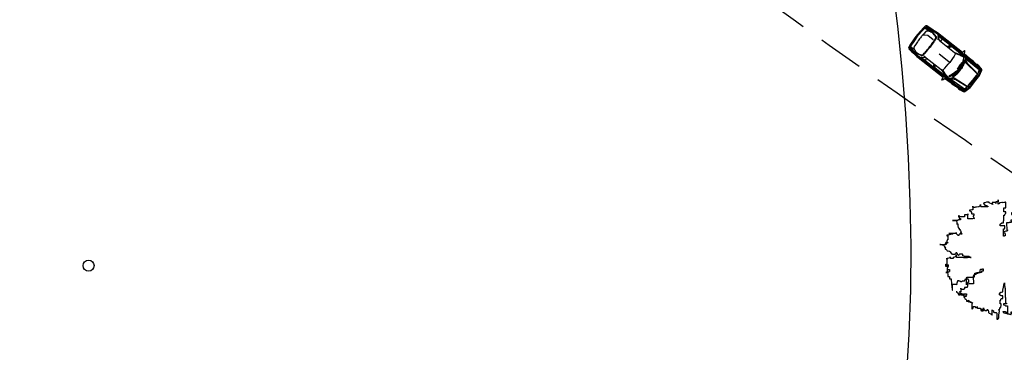
# Model space of a CAD drawing. Extents: x 176612 to 177370, y 1675444 to 1676262.
# Drawn here: x 176773 to 176826, y 1675821 to 1675839 of the extents above; entities that cross this region are included whole.
import ezdxf

# ---------------------------------------------------------------- set-up
doc = ezdxf.new("R2010")
doc.units = 0
doc.header["$LTSCALE"] = 10
doc.header["$MEASUREMENT"] = 0
doc.linetypes.add('HIDDEN', pattern=[0.375, 0.25, -0.125])
doc.layers.get('0').update_dxf_attribs({"color": 4, "linetype": 'CONTINUOUS'})
for name, color, linetype in [('TOP-ALINHAMENTO_PROJETADO', 1, 'CONTINUOUS'), ('TOP-EQUIPAMENTOS_PÚBLICO', 8, 'CONTINUOUS'), ('TOP-MEIO_FIO', 7, 'HIDDEN'), ('TOP-VEGETAÇÃO_EXTERNA', 7, 'CONTINUOUS')]:
    doc.layers.add(name, color=color, linetype=linetype)

# ---------------------------------------------------------------- blocks, each defined once
blk = doc.blocks.new('ARVNAT')
at = {"color": 3}
blk.add_lwpolyline([(-0.795, -0.609), (-0.795, -0.631), (-0.787, -0.631), (-0.772, -0.639), (-0.772, -0.654), (-0.758, -0.654), (-0.758, -0.639), (-0.758, -0.676), (-0.735, -0.676), (-0.735, -0.661), (-0.721, -0.661), (-0.721, -0.676), (-0.684, -0.676), (-0.684, -0.668), (-0.669, -0.668), (-0.669, -0.697), (-0.654, -0.697), (-0.654, -0.661), (-0.61, -0.661), (-0.61, -0.683), (-0.625, -0.683), (-0.625, -0.697), (-0.617, -0.697), (-0.617, -0.705), (-0.662, -0.705), (-0.662, -0.72), (-0.647, -0.727), (-0.64, -0.749), (-0.632, -0.749), (-0.632, -0.757), (-0.625, -0.757), (-0.617, -0.764), (-0.61, -0.772), (-0.61, -0.794), (-0.588, -0.794), (-0.588, -0.787), (-0.58, -0.779), (-0.573, -0.772), (-0.573, -0.801), (-0.566, -0.801), (-0.566, -0.794), (-0.551, -0.794), (-0.551, -0.801), (-0.543, -0.808), (-0.521, -0.808), (-0.514, -0.816), (-0.499, -0.83), (-0.514, -0.823), (-0.514, -0.934), (-0.506, -0.934), (-0.499, -0.926), (-0.492, -0.912), (-0.492, -0.89), (-0.455, -0.89), (-0.455, -0.897), (-0.448, -0.905), (-0.418, -0.905), (-0.418, -0.89), (-0.418, -0.912), (-0.411, -0.919), (-0.359, -0.919), (-0.359, -0.934), (-0.351, -0.941), (-0.314, -0.941), (-0.351, -0.941), (-0.351, -0.963), (-0.345, -0.963), (-0.337, -0.97), (-0.308, -0.97), (-0.3, -0.963), (-0.3, -0.912), (-0.3, -0.919), (-0.292, -0.941), (-0.285, -0.948), (-0.285, -0.956), (-0.277, -0.963), (-0.24, -0.963), (-0.234, -0.97), (-0.234, -0.941), (-0.226, -0.941), (-0.219, -0.956), (-0.211, -0.978), (-0.211, -1), (-0.197, -1.008), (-0.167, -1.023), (-0.152, -1.037), (-0.145, -1.045), (-0.145, -0.948), (-0.137, -0.963), (-0.13, -0.963), (-0.123, -0.97), (-0.123, -0.993), (-0.115, -0.993), (-0.1, -1), (-0.071, -1), (-0.063, -1.008), (-0.063, -1.118), (-0.042, -1.118), (-0.034, -1.111), (-0.026, -1.096), (-0.026, -1.03), (-0.019, -1.015), (-0.019, -0.993), (-0.012, -0.993), (-0.012, -0.963), (-0.026, -0.956), (-0.026, -0.941), (-0.012, -0.941), (-0.005, -0.934), (-0.005, -0.912), (0.003, -0.905), (0.01, -0.905), (0.018, -0.867), (0.018, -0.838), (0.003, -0.838), (0.003, -0.772), (0.01, -0.772), (0.01, -0.757), (0.025, -0.742), (0.047, -0.742), (0.047, -0.697), (0.018, -0.697), (-0.012, -0.676), (-0.012, -0.661), (0.01, -0.631), (0.025, -0.631), (0.047, -0.624), (0.047, -0.579), (0.055, -0.565), (0.055, -0.558), (0.062, -0.543), (0.062, -0.528), (0.069, -0.528), (0.069, -0.498), (0.077, -0.461), (0.077, -0.528), (0.084, -0.528), (0.084, -0.55), (0.092, -0.558), (0.092, -0.72), (0.098, -0.727), (0.098, -0.823), (0.106, -0.83), (0.114, -0.83), (0.114, -0.838), (0.062, -0.838), (0.062, -0.86), (0.084, -0.867), (0.098, -0.875), (0.135, -0.875), (0.135, -1.023), (0.121, -1.023), (0.069, -1.008), (0.055, -0.978), (0.098, -0.978), (0.098, -0.993), (0.121, -0.993), (0.121, -1.008), (0.135, -1.008), (0.135, -1.023), (0.158, -1.023), (0.172, -1.03), (0.195, -1.037), (0.203, -1.037), (0.203, -0.985), (0.209, -0.993), (0.209, -1.008), (0.217, -1.015), (0.224, -1.008), (0.224, -0.978), (0.232, -0.97), (0.246, -0.97), (0.254, -0.978), (0.261, -0.978), (0.261, -0.993), (0.283, -0.993), (0.283, -0.978), (0.291, -0.97), (0.298, -0.948), (0.298, -0.912), (0.306, -0.919), (0.32, -0.919), (0.32, -0.926), (0.35, -0.926), (0.357, -0.919), (0.38, -0.919), (0.387, -0.934), (0.401, -0.934), (0.401, -0.926), (0.409, -0.919), (0.409, -0.905), (0.416, -0.882), (0.424, -0.867), (0.424, -0.816), (0.424, -0.845), (0.461, -0.845), (0.483, -0.852), (0.49, -0.86), (0.49, -0.875), (0.49, -0.852), (0.483, -0.823), (0.504, -0.823), (0.512, -0.83), (0.52, -0.838), (0.52, -0.845), (0.535, -0.845), (0.535, -0.852), (0.564, -0.852), (0.572, -0.838), (0.578, -0.838), (0.586, -0.83), (0.586, -0.794), (0.593, -0.787), (0.593, -0.779), (0.601, -0.772), (0.623, -0.772), (0.623, -0.764), (0.615, -0.734), (0.615, -0.712), (0.586, -0.705), (0.572, -0.705), (0.557, -0.683), (0.557, -0.631), (0.572, -0.631), (0.572, -0.565), (0.483, -0.565), (0.483, -0.55), (0.468, -0.543), (0.468, -0.498), (0.483, -0.506), (0.498, -0.513), (0.504, -0.513), (0.512, -0.521), (0.512, -0.528), (0.52, -0.528), (0.527, -0.536), (0.527, -0.558), (0.535, -0.558), (0.535, -0.661), (0.564, -0.661), (0.564, -0.654), (0.572, -0.654), (0.572, -0.616), (0.578, -0.616), (0.586, -0.624), (0.593, -0.624), (0.601, -0.631), (0.601, -0.639), (0.609, -0.646), (0.623, -0.654), (0.638, -0.676), (0.652, -0.683), (0.652, -0.676), (0.689, -0.676), (0.712, -0.69), (0.712, -0.697), (0.726, -0.69), (0.726, -0.654), (0.734, -0.654), (0.734, -0.624), (0.749, -0.594), (0.756, -0.594), (0.756, -0.609), (0.741, -0.594), (0.712, -0.594), (0.712, -0.558), (0.704, -0.558), (0.704, -0.55), (0.689, -0.528), (0.675, -0.528), (0.66, -0.498), (0.66, -0.491), (0.682, -0.491), (0.682, -0.498), (0.697, -0.498), (0.704, -0.506), (0.704, -0.528), (0.719, -0.528), (0.719, -0.536), (0.726, -0.536), (0.734, -0.513), (0.741, -0.513), (0.749, -0.521), (0.763, -0.528), (0.778, -0.536), (0.778, -0.543), (0.793, -0.543), (0.807, -0.558), (0.807, -0.565), (0.815, -0.565), (0.823, -0.543), (0.83, -0.528), (0.83, -0.461), (0.837, -0.461), (0.844, -0.432), (0.844, -0.425), (0.881, -0.425), (0.881, -0.432), (0.889, -0.432), (0.904, -0.44), (0.918, -0.44), (0.918, -0.447), (0.918, -0.418), (0.926, -0.388), (0.926, -0.351), (0.955, -0.351), (0.955, -0.314), (0.904, -0.314), (0.933, -0.314), (0.941, -0.307), (0.947, -0.307), (0.947, -0.174), (0.947, -0.181), (0.918, -0.189), (0.904, -0.196), (0.904, -0.211), (0.896, -0.211), (0.867, -0.203), (0.867, -0.152), (0.852, -0.137), (0.852, -0.129), (0.763, -0.129), (0.734, -0.114), (0.719, -0.114), (0.756, -0.114), (0.77, -0.122), (0.8, -0.122), (0.807, -0.137), (0.823, -0.144), (0.823, -0.159), (0.844, -0.159), (0.844, -0.167), (0.844, -0.122), (0.896, -0.122), (0.918, -0.137), (0.926, -0.144), (0.933, -0.144), (0.933, -0.152), (0.941, -0.159), (0.947, -0.159), (0.955, -0.152), (0.963, -0.152), (0.963, -0.144), (0.97, -0.122), (0.97, -0.114), (0.978, -0.085), (0.978, -0.049), (0.984, -0.049), (0.984, -0.019), (0.999, -0.019), (0.999, 0.047), (0.947, 0.047), (0.947, 0.107), (0.955, 0.114), (0.955, 0.144), (0.963, 0.144), (0.978, 0.151), (0.984, 0.151), (0.947, 0.151), (0.933, 0.158), (0.933, 0.165), (0.918, 0.188), (0.918, 0.254), (0.926, 0.269), (0.947, 0.269), (0.955, 0.262), (0.963, 0.262), (0.963, 0.298), (0.896, 0.298), (0.896, 0.35), (0.904, 0.358), (0.904, 0.373), (0.926, 0.373), (0.926, 0.416), (0.896, 0.438), (0.896, 0.424), (0.881, 0.416), (0.859, 0.416), (0.844, 0.409), (0.844, 0.402), (0.793, 0.402), (0.793, 0.424), (0.712, 0.424), (0.682, 0.416), (0.682, 0.38), (0.675, 0.38), (0.66, 0.373), (0.66, 0.402), (0.675, 0.431), (0.682, 0.468), (0.697, 0.468), (0.704, 0.483), (0.712, 0.505), (0.726, 0.505), (0.734, 0.498), (0.741, 0.498), (0.741, 0.491), (0.756, 0.491), (0.763, 0.476), (0.77, 0.468), (0.778, 0.468), (0.786, 0.476), (0.793, 0.498), (0.8, 0.498), (0.8, 0.512), (0.815, 0.512), (0.815, 0.505), (0.815, 0.586), (0.793, 0.594), (0.749, 0.601), (0.749, 0.66), (0.734, 0.66), (0.734, 0.719), (0.667, 0.719), (0.66, 0.727), (0.66, 0.763), (0.593, 0.763), (0.564, 0.756), (0.541, 0.756), (0.541, 0.763), (0.549, 0.785), (0.549, 0.8), (0.557, 0.8), (0.557, 0.815), (0.564, 0.837), (0.564, 0.867), (0.498, 0.867), (0.498, 0.852), (0.52, 0.837), (0.52, 0.83), (0.504, 0.837), (0.504, 0.852), (0.468, 0.874), (0.461, 0.881), (0.461, 0.94), (0.461, 0.925), (0.453, 0.925), (0.453, 0.903), (0.394, 0.903), (0.394, 0.955), (0.394, 0.933), (0.387, 0.933), (0.372, 0.925), (0.357, 0.925), (0.357, 0.911), (0.357, 0.978), (0.343, 0.978), (0.343, 0.985), (0.306, 0.985), (0.306, 0.948), (0.283, 0.948), (0.283, 0.933), (0.269, 0.933), (0.269, 0.918), (0.276, 0.911), (0.276, 0.837), (0.261, 0.837), (0.261, 0.815), (0.209, 0.815), (0.209, 0.785), (0.217, 0.785), (0.217, 0.77), (0.232, 0.77), (0.232, 0.734), (0.224, 0.727), (0.224, 0.689), (0.195, 0.682), (0.195, 0.66), (0.217, 0.66), (0.224, 0.652), (0.232, 0.645), (0.203, 0.645), (0.195, 0.638), (0.166, 0.638), (0.166, 0.63), (0.114, 0.63), (0.114, 0.609), (0.121, 0.52), (0.121, 0.512), (0.129, 0.505), (0.135, 0.505), (0.135, 0.491), (0.121, 0.483), (0.106, 0.483), (0.069, 0.468), (0.055, 0.468), (0.055, 0.461), (0.062, 0.453), (0.077, 0.453), (0.084, 0.438), (0.084, 0.431), (0.092, 0.431), (0.098, 0.424), (0.092, 0.424), (0.092, 0.394), (0.077, 0.394), (0.077, 0.387), (0.062, 0.387), (0.062, 0.52), (0.077, 0.52), (0.077, 0.527), (0.084, 0.527), (0.084, 0.579), (0.003, 0.579), (0.003, 0.609), (0.032, 0.63), (0.062, 0.63), (0.062, 0.66), (0.069, 0.682), (0.069, 0.77), (0.084, 0.77), (0.084, 0.785), (0.092, 0.793), (0.098, 0.8), (0.106, 0.8), (0.106, 0.83), (0.069, 0.83), (0.069, 0.903), (0.106, 0.903), (0.106, 1.006), (0.098, 1.006), (0.098, 0.999), (0.069, 0.999), (0.04, 0.992), (0.04, 0.999), (0.032, 0.999), (-0.012, 0.992), (-0.012, 0.985), (-0.034, 0.97), (-0.034, 1.051), (-0.034, 1.014), (-0.079, 1.014), (-0.079, 0.985), (-0.079, 0.999), (-0.145, 0.999), (-0.145, 0.985), (-0.137, 0.978), (-0.13, 0.963), (-0.145, 0.97), (-0.197, 0.992), (-0.197, 1.006), (-0.248, 1.006), (-0.277, 0.992), (-0.285, 0.992), (-0.3, 0.985), (-0.3, 0.978), (-0.292, 0.97), (-0.277, 0.955), (-0.263, 0.948), (-0.24, 0.948), (-0.24, 0.94), (-0.234, 0.933), (-0.226, 0.933), (-0.226, 0.925), (-0.345, 0.925), (-0.359, 0.933), (-0.359, 0.963), (-0.359, 0.94), (-0.374, 0.933), (-0.381, 0.925), (-0.396, 0.925), (-0.433, 0.918), (-0.448, 0.918), (-0.462, 0.911), (-0.492, 0.911), (-0.499, 0.918), (-0.499, 0.933), (-0.499, 0.867), (-0.514, 0.867), (-0.543, 0.859), (-0.558, 0.859), (-0.558, 0.852), (-0.543, 0.852), (-0.536, 0.845), (-0.536, 0.837), (-0.521, 0.822), (-0.521, 0.8), (-0.514, 0.793), (-0.477, 0.793), (-0.477, 0.763), (-0.492, 0.756), (-0.492, 0.741), (-0.485, 0.741), (-0.485, 0.734), (-0.477, 0.727), (-0.477, 0.719), (-0.469, 0.712), (-0.499, 0.704), (-0.588, 0.704), (-0.588, 0.793), (-0.588, 0.778), (-0.647, 0.778), (-0.647, 0.741), (-0.728, 0.741), (-0.743, 0.756), (-0.758, 0.756), (-0.758, 0.749), (-0.751, 0.741), (-0.751, 0.734), (-0.743, 0.727), (-0.743, 0.719), (-0.735, 0.719), (-0.735, 0.712), (-0.721, 0.712), (-0.721, 0.689), (-0.758, 0.689), (-0.772, 0.682), (-0.772, 0.675), (-0.869, 0.675), (-0.802, 0.675), (-0.795, 0.667), (-0.795, 0.66), (-0.787, 0.652), (-0.787, 0.616), (-0.795, 0.616), (-0.772, 0.616), (-0.772, 0.571), (-0.765, 0.557), (-0.765, 0.542), (-0.751, 0.542), (-0.751, 0.534), (-0.743, 0.534), (-0.743, 0.512), (-0.728, 0.512), (-0.728, 0.498), (-0.721, 0.491), (-0.714, 0.476), (-0.714, 0.453), (-0.706, 0.438), (-0.698, 0.431), (-0.698, 0.424), (-0.714, 0.424), (-0.714, 0.446), (-0.728, 0.446), (-0.728, 0.431), (-0.735, 0.431), (-0.735, 0.424), (-0.751, 0.416), (-0.751, 0.402), (-0.765, 0.402), (-0.795, 0.431), (-0.802, 0.446), (-0.802, 0.453), (-0.802, 0.438), (-0.935, 0.438), (-0.854, 0.438), (-0.869, 0.424), (-0.92, 0.416), (-0.972, 0.409), (-0.972, 0.394), (-0.964, 0.394), (-0.964, 0.402), (-0.949, 0.402), (-0.949, 0.32), (-0.964, 0.32), (-0.964, 0.313), (-0.972, 0.313), (-0.972, 0.269), (-0.972, 0.276), (-0.986, 0.276), (-0.949, 0.276), (-0.949, 0.269), (-0.964, 0.262), (-1.001, 0.262), (-1.001, 0.254), (-0.994, 0.254), (-0.994, 0.247), (-0.98, 0.247), (-0.98, 0.24), (-0.994, 0.24), (-0.994, 0.232), (-1.046, 0.232), (-1.083, 0.24), (-1.097, 0.24), (-1.068, 0.24), (-1.053, 0.232), (-1.038, 0.232), (-1.031, 0.225), (-1.023, 0.225), (-1.023, 0.217), (-1.017, 0.21), (-1.017, 0.202), (-1.009, 0.202), (-1.001, 0.188), (-0.986, 0.18), (-1.001, 0.18), (-1.001, 0.195), (-1.001, 0.158), (-0.994, 0.151), (-0.986, 0.151), (-0.972, 0.136), (-0.964, 0.122), (-0.957, 0.114), (-0.957, 0.122), (-0.943, 0.122), (-0.92, 0.114), (-0.906, 0.107), (-0.906, 0.092), (-0.898, 0.084), (-0.883, 0.069), (-0.869, 0.069), (-0.869, 0.062), (-0.817, 0.062), (-0.817, 0.069), (-0.802, 0.077), (-0.802, 0.092), (-0.795, 0.092), (-0.787, 0.084), (-0.78, 0.069), (-0.78, 0.055), (-0.765, 0.047), (-0.758, 0.04), (-0.743, 0.047), (-0.743, 0.055), (-0.735, 0.069), (-0.691, 0.069), (-0.684, 0.062), (-0.684, 0.033), (-0.662, 0.033), (-0.654, 0.026), (-0.566, 0.026), (-0.558, 0.011), (-0.551, 0.011), (-0.536, 0.004), (-0.529, 0.004), (-0.566, 0.004), (-0.595, -0.004), (-0.669, -0.004), (-0.698, 0.004), (-0.787, 0.004), (-0.802, 0.011), (-0.802, 0.047), (-0.802, 0.018), (-0.846, 0.004), (-0.854, 0.004), (-0.854, -0.019), (-0.898, -0.019), (-0.912, -0.011), (-0.912, 0.011), (-0.912, -0.004), (-0.935, -0.011), (-0.964, -0.019), (-0.964, -0.026), (-0.972, -0.026), (-0.972, -0.011), (-0.972, -0.159), (-0.986, -0.159), (-0.986, -0.122), (-0.957, -0.122), (-0.949, -0.129), (-0.943, -0.129), (-0.943, -0.159), (-0.949, -0.159), (-0.949, -0.181), (-0.964, -0.181), (-0.964, -0.27), (-0.964, -0.255), (-0.957, -0.247), (-0.957, -0.218), (-0.92, -0.218), (-0.92, -0.255), (-0.935, -0.255), (-0.935, -0.262), (-0.949, -0.262), (-0.986, -0.27), (-0.957, -0.27), (-0.957, -0.277), (-0.949, -0.299), (-0.949, -0.343), (-0.92, -0.343), (-0.92, -0.388), (-0.891, -0.388), (-0.891, -0.395), (-0.883, -0.476), (-0.875, -0.579), (-0.875, -0.594), (-0.869, -0.594), (-0.869, -0.483), (-0.795, -0.483), (-0.787, -0.498), (-0.78, -0.461), (-0.772, -0.425), (-0.772, -0.418), (-0.758, -0.418), (-0.751, -0.425), (-0.728, -0.425), (-0.721, -0.432), (-0.698, -0.432), (-0.691, -0.425), (-0.647, -0.425), (-0.64, -0.418), (-0.64, -0.41), (-0.632, -0.388), (-0.625, -0.388), (-0.61, -0.373), (-0.603, -0.358), (-0.477, -0.358), (-0.469, -0.351), (-0.469, -0.314), (-0.462, -0.285), (-0.403, -0.285), (-0.381, -0.27), (-0.366, -0.27), (-0.366, -0.24), (-0.359, -0.218), (-0.359, -0.211), (-0.329, -0.211), (-0.314, -0.203), (-0.308, -0.203), (-0.308, -0.247), (-0.337, -0.247), (-0.337, -0.27), (-0.388, -0.27), (-0.425, -0.277), (-0.44, -0.285), (-0.44, -0.307), (-0.477, -0.322), (-0.492, -0.336), (-0.492, -0.358), (-0.485, -0.461), (-0.485, -0.476), (-0.566, -0.476), (-0.595, -0.483), (-0.61, -0.491), (-0.61, -0.498), (-0.61, -0.403), (-0.603, -0.388), (-0.588, -0.388), (-0.58, -0.395), (-0.573, -0.403), (-0.573, -0.454), (-0.595, -0.454), (-0.595, -0.469), (-0.595, -0.528), (-0.603, -0.528), (-0.603, -0.543), (-0.647, -0.543), (-0.647, -0.565), (-0.662, -0.572), (-0.662, -0.579), (-0.698, -0.579), (-0.714, -0.565), (-0.714, -0.558), (-0.714, -0.624), (-0.735, -0.624), (-0.735, -0.616), (-0.735, -0.646), (-0.706, -0.646), (-0.706, -0.654), (-0.698, -0.654), (-0.698, -0.668), (-0.691, -0.676), (-0.691, -0.683), (-0.684, -0.683), (-0.684, -0.668), (-0.669, -0.668), (-0.669, -0.661), (-0.654, -0.661), (-0.654, -0.654)], dxfattribs=at)

msp = doc.modelspace()

# ---------------------------------------------------------------- linework, layer by layer
at = {"color": 8}
for p, q in [((176821.702, 1675838.082), (176821.818, 1675838.216)), ((176821.818, 1675838.216), (176821.949, 1675838.362)), ((176821.949, 1675838.362), (176822.071, 1675838.494)), ((176822.071, 1675838.494), (176822.185, 1675838.602)), ((176822.146, 1675838.539), (176822.137, 1675838.564)), ((176822.18, 1675838.515), (176822.146, 1675838.539)), ((176822.373, 1675838.381), (176822.18, 1675838.515)), ((176822.185, 1675838.602), (176822.259, 1675838.621)), ((176822.266, 1675838.585), (176822.203, 1675838.617)), ((176822.259, 1675838.621), (176822.475, 1675838.49)), ((176822.394, 1675838.505), (176822.266, 1675838.585)), ((176822.746, 1675838.274), (176822.394, 1675838.505)), ((176822.475, 1675838.49), (176822.58, 1675838.438)), ((176822.895, 1675838.162), (176822.746, 1675838.274)), ((176821.49, 1675837.775), (176821.391, 1675837.625)), ((176821.6, 1675837.938), (176821.49, 1675837.775)), ((176821.702, 1675838.082), (176821.6, 1675837.938)), ((176822.134, 1675838.183), (176822.286, 1675838.164)), ((176822.286, 1675838.164), (176822.588, 1675837.927)), ((176822.93, 1675837.882), (176822.815, 1675837.972)), ((176822.839, 1675838.143), (176822.836, 1675838.125)), ((176822.836, 1675838.125), (176822.916, 1675837.9)), ((176822.857, 1675838.152), (176822.839, 1675838.143)), ((176823.517, 1675837.62), (176822.845, 1675838.14)), ((176822.894, 1675838.159), (176822.857, 1675838.152)), ((176824.228, 1675837.111), (176822.865, 1675838.151)), ((176822.928, 1675838.154), (176822.894, 1675838.159)), ((176824.245, 1675837.112), (176822.895, 1675838.162)), ((176822.916, 1675837.9), (176822.934, 1675837.878)), ((176823.002, 1675838.128), (176822.928, 1675838.154)), ((176822.934, 1675837.878), (176823.757, 1675837.23)), ((176823.071, 1675837.969), (176822.979, 1675837.848)), ((176822.991, 1675838.1), (176823.003, 1675838.103)), ((176823.07, 1675838.036), (176822.991, 1675838.1)), ((176823.078, 1675838.085), (176823.002, 1675838.128)), ((176823.003, 1675838.103), (176823.074, 1675838.047)), ((176823.074, 1675838.047), (176823.07, 1675838.036)), ((176821.35, 1675837.415), (176821.304, 1675837.469)), ((176821.313, 1675837.488), (176821.312, 1675837.412)), ((176821.312, 1675837.412), (176821.492, 1675837.235)), ((176821.391, 1675837.625), (176821.313, 1675837.488)), ((176821.366, 1675837.543), (176821.34, 1675837.545)), ((176821.458, 1675837.31), (176821.35, 1675837.415)), ((176821.398, 1675837.516), (176821.366, 1675837.543)), ((176821.574, 1675837.36), (176821.398, 1675837.516)), ((176821.767, 1675837.024), (176821.458, 1675837.31)), ((176821.492, 1675837.235), (176821.567, 1675837.145)), ((176823.446, 1675836.72), (176822.909, 1675837.141)), ((176823.355, 1675837.55), (176823.517, 1675837.62)), ((176823.482, 1675837.558), (176823.384, 1675837.523)), ((176823.608, 1675837.536), (176823.431, 1675837.482)), ((176823.582, 1675837.585), (176823.482, 1675837.558)), ((176823.632, 1675837.596), (176823.582, 1675837.585)), ((176824.139, 1675837.121), (176823.608, 1675837.536)), ((176823.705, 1675837.588), (176823.632, 1675837.596)), ((176823.691, 1675837.55), (176823.706, 1675837.557)), ((176823.778, 1675837.475), (176823.691, 1675837.55)), ((176823.706, 1675837.557), (176823.788, 1675837.498)), ((176823.757, 1675837.23), (176824.212, 1675837.061)), ((176823.788, 1675837.498), (176823.778, 1675837.475)), ((176823.901, 1675837.153), (176823.79, 1675837.184)), ((176824.05, 1675837.107), (176823.901, 1675837.153)), ((176824.157, 1675837.125), (176824.18, 1675837.151)), ((176824.178, 1675837.202), (176824.188, 1675837.216)), ((176824.181, 1675837.177), (176824.178, 1675837.202)), ((176824.18, 1675837.151), (176824.181, 1675837.177)), ((176824.188, 1675837.216), (176824.188, 1675837.216)), ((176824.271, 1675837.149), (176824.251, 1675837.118)), ((176821.912, 1675836.906), (176821.767, 1675837.024)), ((176821.912, 1675836.946), (176821.917, 1675836.965)), ((176821.915, 1675836.908), (176821.912, 1675836.946)), ((176823.255, 1675835.847), (176821.912, 1675836.906)), ((176823.251, 1675835.864), (176821.915, 1675836.938)), ((176821.928, 1675836.877), (176821.915, 1675836.908)), ((176821.917, 1675836.965), (176821.933, 1675836.972)), ((176822.588, 1675836.432), (176821.921, 1675836.96)), ((176821.971, 1675836.81), (176821.928, 1675836.877)), ((176821.933, 1675836.972), (176822.172, 1675836.949)), ((176822.03, 1675836.746), (176821.971, 1675836.81)), ((176821.995, 1675836.828), (176821.994, 1675836.816)), ((176821.994, 1675836.816), (176822.067, 1675836.76)), ((176822.075, 1675836.767), (176821.995, 1675836.828)), ((176822.067, 1675836.76), (176822.075, 1675836.767)), ((176822.191, 1675836.94), (176822.077, 1675837.029)), ((176822.141, 1675836.782), (176822.237, 1675836.9)), ((176822.172, 1675836.949), (176822.197, 1675836.936)), ((176822.197, 1675836.936), (176823.024, 1675836.293)), ((176822.616, 1675836.607), (176822.588, 1675836.432)), ((176824.191, 1675836.675), (176824.044, 1675836.488)), ((176824.285, 1675837.014), (176824.05, 1675837.107)), ((176824.113, 1675837.11), (176824.135, 1675837.118)), ((176824.124, 1675837.1), (176824.113, 1675837.11)), ((176824.118, 1675836.595), (176824.129, 1675836.644)), ((176824.175, 1675837.087), (176824.124, 1675837.1)), ((176824.135, 1675837.118), (176824.157, 1675837.125)), ((176824.209, 1675837.087), (176824.175, 1675837.087)), ((176824.204, 1675836.701), (176824.189, 1675836.671)), ((176824.189, 1675836.671), (176824.236, 1675836.698)), ((176824.284, 1675836.804), (176824.204, 1675836.701)), ((176824.251, 1675837.118), (176824.209, 1675837.087)), ((176824.212, 1675837.061), (176824.231, 1675837.062)), ((176824.236, 1675837.088), (176824.228, 1675837.111)), ((176824.231, 1675837.062), (176824.236, 1675837.088)), ((176824.236, 1675836.698), (176824.305, 1675836.767)), ((176824.367, 1675837.009), (176824.245, 1675837.112)), ((176824.295, 1675836.684), (176824.253, 1675836.716)), ((176824.305, 1675836.793), (176824.284, 1675836.804)), ((176824.302, 1675837.011), (176824.285, 1675837.014)), ((176824.351, 1675837.005), (176824.302, 1675837.011)), ((176824.417, 1675836.911), (176824.302, 1675836.986)), ((176824.311, 1675836.781), (176824.305, 1675836.793)), ((176824.305, 1675836.767), (176824.311, 1675836.781)), ((176825.106, 1675836.257), (176824.34, 1675836.898)), ((176824.34, 1675836.892), (176824.355, 1675836.829)), ((176824.355, 1675836.829), (176824.341, 1675836.714)), ((176824.341, 1675836.714), (176824.345, 1675836.676)), ((176824.345, 1675836.676), (176824.361, 1675836.652)), ((176824.384, 1675837.008), (176824.351, 1675837.005)), ((176824.361, 1675836.652), (176824.977, 1675836.07)), ((176824.953, 1675836.529), (176824.367, 1675837.009)), ((176824.432, 1675837.021), (176824.384, 1675837.008)), ((176824.574, 1675836.78), (176824.417, 1675836.911)), ((176824.431, 1675836.711), (176824.428, 1675836.771)), ((176824.447, 1675836.658), (176824.431, 1675836.711)), ((176824.467, 1675836.619), (176824.447, 1675836.658)), ((176824.502, 1675836.584), (176824.467, 1675836.619)), ((176822.637, 1675836.377), (176822.639, 1675836.481)), ((176822.638, 1675836.326), (176822.637, 1675836.377)), ((176822.663, 1675836.257), (176822.638, 1675836.326)), ((176822.639, 1675836.481), (176822.649, 1675836.584)), ((176822.691, 1675836.364), (176822.701, 1675836.549)), ((176823.221, 1675835.948), (176822.691, 1675836.364)), ((176822.696, 1675836.28), (176822.694, 1675836.264)), ((176822.694, 1675836.264), (176822.77, 1675836.198)), ((176822.79, 1675836.213), (176822.696, 1675836.28)), ((176822.77, 1675836.198), (176822.79, 1675836.213)), ((176823.024, 1675836.293), (176823.296, 1675835.892)), ((176823.132, 1675836.171), (176823.076, 1675836.272)), ((176823.213, 1675836.037), (176823.132, 1675836.171)), ((176823.622, 1675836.029), (176823.654, 1675836.066)), ((176823.657, 1675836.056), (176823.762, 1675836.134)), ((176823.853, 1675836.184), (176823.658, 1675836.056)), ((176823.732, 1675836.112), (176823.702, 1675836.103)), ((176823.762, 1675836.134), (176823.788, 1675836.176)), ((176823.876, 1675836.207), (176823.853, 1675836.182)), ((176823.853, 1675836.182), (176823.906, 1675836.193)), ((176823.985, 1675836.279), (176823.876, 1675836.207)), ((176823.98, 1675836.3), (176823.902, 1675836.225)), ((176823.906, 1675836.193), (176823.993, 1675836.236)), ((176823.997, 1675836.419), (176823.947, 1675836.388)), ((176824.001, 1675836.262), (176823.985, 1675836.279)), ((176823.993, 1675836.236), (176824.002, 1675836.248)), ((176824.044, 1675836.488), (176823.997, 1675836.419)), ((176824.002, 1675836.248), (176824.001, 1675836.262)), ((176824.019, 1675836.451), (176824.037, 1675836.497)), ((176824.043, 1675836.488), (176824.118, 1675836.595)), ((176824.096, 1675836.564), (176824.071, 1675836.547)), ((176824.955, 1675836.126), (176824.502, 1675836.584)), ((176824.935, 1675836.582), (176824.94, 1675836.577)), ((176824.94, 1675836.577), (176824.966, 1675836.548)), ((176825.048, 1675836.422), (176824.953, 1675836.529)), ((176824.966, 1675836.548), (176824.99, 1675836.52)), ((176824.99, 1675836.52), (176825.012, 1675836.493)), ((176825.012, 1675836.493), (176825.033, 1675836.468)), ((176825.033, 1675836.468), (176825.051, 1675836.444)), ((176825.097, 1675836.343), (176825.048, 1675836.422)), ((176825.051, 1675836.444), (176825.068, 1675836.423)), ((176825.068, 1675836.423), (176825.082, 1675836.405)), ((176825.082, 1675836.405), (176825.094, 1675836.389)), ((176825.094, 1675836.389), (176825.104, 1675836.375)), ((176825.112, 1675836.081), (176825.103, 1675836.055)), ((176825.104, 1675836.375), (176825.112, 1675836.363)), ((176825.155, 1675836.224), (176825.106, 1675836.257)), ((176825.112, 1675836.363), (176825.12, 1675836.353)), ((176825.119, 1675836.104), (176825.112, 1675836.081)), ((176825.126, 1675836.125), (176825.119, 1675836.104)), ((176825.12, 1675836.353), (176825.126, 1675836.344)), ((176825.126, 1675836.344), (176825.132, 1675836.335)), ((176825.132, 1675836.146), (176825.126, 1675836.125)), ((176825.132, 1675836.335), (176825.137, 1675836.327)), ((176825.138, 1675836.167), (176825.132, 1675836.146)), ((176825.137, 1675836.327), (176825.142, 1675836.32)), ((176825.144, 1675836.186), (176825.138, 1675836.167)), ((176825.142, 1675836.32), (176825.146, 1675836.312)), ((176825.149, 1675836.205), (176825.144, 1675836.186)), ((176825.146, 1675836.312), (176825.15, 1675836.304)), ((176825.153, 1675836.222), (176825.149, 1675836.205)), ((176825.15, 1675836.304), (176825.154, 1675836.296)), ((176825.156, 1675836.238), (176825.153, 1675836.222)), ((176825.154, 1675836.296), (176825.156, 1675836.286)), ((176825.156, 1675836.286), (176825.158, 1675836.276)), ((176825.158, 1675836.252), (176825.156, 1675836.238)), ((176825.158, 1675836.276), (176825.159, 1675836.265)), ((176825.159, 1675836.265), (176825.158, 1675836.252)), ((176823.15, 1675835.89), (176823.139, 1675835.876)), ((176823.139, 1675835.876), (176823.139, 1675835.876)), ((176823.175, 1675835.893), (176823.15, 1675835.89)), ((176823.2, 1675835.9), (176823.175, 1675835.893)), ((176823.22, 1675835.928), (176823.2, 1675835.9)), ((176823.359, 1675835.832), (176823.213, 1675836.037)), ((176823.222, 1675835.951), (176823.22, 1675835.928)), ((176823.224, 1675835.975), (176823.222, 1675835.951)), ((176823.237, 1675835.966), (176823.224, 1675835.975)), ((176823.225, 1675835.812), (176823.25, 1675835.839)), ((176823.262, 1675835.92), (176823.237, 1675835.966)), ((176823.25, 1675835.839), (176823.27, 1675835.887)), ((176823.276, 1675835.862), (176823.251, 1675835.864)), ((176823.384, 1675835.754), (176823.255, 1675835.847)), ((176823.27, 1675835.887), (176823.262, 1675835.92)), ((176823.3, 1675835.873), (176823.276, 1675835.862)), ((176823.296, 1675835.892), (176823.3, 1675835.873)), ((176823.367, 1675835.817), (176823.359, 1675835.832)), ((176823.384, 1675835.77), (176823.367, 1675835.817)), ((176823.39, 1675835.737), (176823.384, 1675835.77)), ((176823.991, 1675835.3), (176823.384, 1675835.754)), ((176823.388, 1675835.688), (176823.39, 1675835.737)), ((176823.491, 1675835.729), (176823.391, 1675835.822)), ((176824.291, 1675835.217), (176823.485, 1675835.807)), ((176823.491, 1675835.808), (176823.556, 1675835.809)), ((176823.656, 1675835.608), (176823.491, 1675835.729)), ((176823.591, 1675836.005), (176823.534, 1675835.991)), ((176823.556, 1675835.809), (176823.664, 1675835.85)), ((176823.658, 1675836.056), (176823.591, 1675836.005)), ((176823.683, 1675835.902), (176823.629, 1675835.945)), ((176823.689, 1675835.763), (176823.63, 1675835.751)), ((176823.664, 1675835.85), (176823.702, 1675835.855)), ((176823.744, 1675835.76), (176823.689, 1675835.763)), ((176823.702, 1675835.855), (176823.729, 1675835.846)), ((176823.729, 1675835.846), (176824.442, 1675835.386)), ((176823.787, 1675835.75), (176823.744, 1675835.76)), ((176823.829, 1675835.725), (176823.787, 1675835.75)), ((176824.382, 1675835.395), (176823.829, 1675835.725)), ((176824.651, 1675835.444), (176824.722, 1675835.535)), ((176824.722, 1675835.535), (176824.808, 1675835.65)), ((176824.899, 1675835.761), (176824.808, 1675835.65)), ((176824.971, 1675835.852), (176824.899, 1675835.761)), ((176825.024, 1675835.924), (176824.971, 1675835.852)), ((176825.061, 1675835.98), (176825.024, 1675835.924)), ((176825.087, 1675836.022), (176825.061, 1675835.98)), ((176825.103, 1675836.055), (176825.087, 1675836.022)), ((176823.933, 1675835.303), (176823.94, 1675835.3)), ((176823.94, 1675835.3), (176823.974, 1675835.282)), ((176823.974, 1675835.282), (176824.007, 1675835.265)), ((176824.117, 1675835.234), (176823.991, 1675835.3)), ((176824.007, 1675835.265), (176824.039, 1675835.25)), ((176824.039, 1675835.25), (176824.068, 1675835.236)), ((176824.068, 1675835.236), (176824.095, 1675835.224)), ((176824.095, 1675835.224), (176824.12, 1675835.213)), ((176824.206, 1675835.205), (176824.117, 1675835.234)), ((176824.12, 1675835.213), (176824.141, 1675835.204)), ((176824.141, 1675835.204), (176824.159, 1675835.196)), ((176824.159, 1675835.196), (176824.175, 1675835.189)), ((176824.175, 1675835.189), (176824.189, 1675835.184)), ((176824.189, 1675835.184), (176824.201, 1675835.179)), ((176824.201, 1675835.179), (176824.211, 1675835.175)), ((176824.211, 1675835.175), (176824.221, 1675835.172)), ((176824.221, 1675835.172), (176824.229, 1675835.169)), ((176824.229, 1675835.169), (176824.238, 1675835.166)), ((176824.238, 1675835.166), (176824.247, 1675835.163)), ((176824.247, 1675835.163), (176824.255, 1675835.161)), ((176824.255, 1675835.161), (176824.264, 1675835.16)), ((176824.264, 1675835.16), (176824.274, 1675835.159)), ((176824.274, 1675835.159), (176824.284, 1675835.16)), ((176824.284, 1675835.16), (176824.296, 1675835.162)), ((176824.336, 1675835.177), (176824.291, 1675835.217)), ((176824.296, 1675835.162), (176824.308, 1675835.166)), ((176824.308, 1675835.166), (176824.321, 1675835.171)), ((176824.321, 1675835.171), (176824.336, 1675835.178)), ((176824.336, 1675835.178), (176824.352, 1675835.186)), ((176824.352, 1675835.186), (176824.368, 1675835.196)), ((176824.368, 1675835.196), (176824.386, 1675835.206)), ((176824.386, 1675835.206), (176824.404, 1675835.217)), ((176824.404, 1675835.217), (176824.423, 1675835.228)), ((176824.423, 1675835.228), (176824.442, 1675835.239)), ((176824.442, 1675835.239), (176824.463, 1675835.251)), ((176824.463, 1675835.251), (176824.486, 1675835.267)), ((176824.486, 1675835.267), (176824.514, 1675835.291)), ((176824.514, 1675835.291), (176824.549, 1675835.325)), ((176824.549, 1675835.325), (176824.594, 1675835.375)), ((176824.594, 1675835.375), (176824.651, 1675835.444))]:
    msp.add_line(p, q, dxfattribs=at)
msp.add_lwpolyline([(176823.225, 1675835.812), (176823.384, 1675835.693), (176823.511, 1675835.597), (176823.612, 1675835.522), (176823.69, 1675835.464), (176823.751, 1675835.42), (176823.798, 1675835.387), (176823.837, 1675835.361), (176823.872, 1675835.339), (176823.906, 1675835.319), (176823.933, 1675835.303), (176823.967, 1675835.251), (176824.056, 1675835.186), (176824.23, 1675835.09), (176824.288, 1675835.077), (176824.318, 1675835.089), (176824.599, 1675835.31), (176824.637, 1675835.351), (176824.843, 1675835.623), (176825.057, 1675835.888), (176825.088, 1675835.934), (176825.235, 1675836.261), (176825.24, 1675836.293), (176825.213, 1675836.346), (176825.079, 1675836.492), (176824.994, 1675836.562), (176824.935, 1675836.582), (176824.914, 1675836.605), (176824.886, 1675836.634), (176824.856, 1675836.662), (176824.822, 1675836.694), (176824.778, 1675836.732), (176824.72, 1675836.78), (176824.645, 1675836.842), (176824.548, 1675836.922), (176824.425, 1675837.023), (176824.271, 1675837.149), (176824.283, 1675837.164), (176824.314, 1675837.249), (176824.319, 1675837.316), (176824.297, 1675837.341), (176824.269, 1675837.32), (176824.209, 1675837.246), (176824.188, 1675837.216), (176822.819, 1675838.3), (176822.739, 1675838.353), (176822.632, 1675838.413), (176822.58, 1675838.438), (176822.409, 1675838.561), (176822.236, 1675838.673), (176822.191, 1675838.68), (176822.144, 1675838.659), (176822.05, 1675838.565), (176821.73, 1675838.204), (176821.658, 1675838.117), (176821.59, 1675838.026), (176821.317, 1675837.628), (176821.248, 1675837.515), (176821.239, 1675837.464), (176821.256, 1675837.422), (176821.407, 1675837.281), (176821.567, 1675837.145), (176821.604, 1675837.1), (176821.687, 1675837.011), (176821.758, 1675836.946), (176823.139, 1675835.876), (176823.115, 1675835.849), (176823.058, 1675835.773), (176823.044, 1675835.741), (176823.074, 1675835.725), (176823.137, 1675835.746), (176823.213, 1675835.797)], close=True, dxfattribs=at)
at = {"color": 8, "flags": 128}
for points in [[(176822.161, 1675838.56), (176822.175, 1675838.561), (176822.19, 1675838.56), (176822.206, 1675838.556), (176822.224, 1675838.55), (176822.242, 1675838.541), (176822.262, 1675838.532), (176822.281, 1675838.521), (176822.302, 1675838.509), (176822.322, 1675838.497), (176822.343, 1675838.485), (176822.363, 1675838.472), (176822.383, 1675838.46), (176822.402, 1675838.447), (176822.421, 1675838.436), (176822.438, 1675838.424), (176822.454, 1675838.414), (176822.469, 1675838.404), (176822.482, 1675838.395), (176822.494, 1675838.386), (176822.506, 1675838.378), (176822.517, 1675838.369), (176822.527, 1675838.36), (176822.538, 1675838.35), (176822.548, 1675838.339), (176822.56, 1675838.327), (176822.571, 1675838.313), (176822.583, 1675838.299), (176822.595, 1675838.284), (176822.606, 1675838.269), (176822.618, 1675838.253), (176822.63, 1675838.238), (176822.642, 1675838.223), (176822.654, 1675838.208), (176822.665, 1675838.193), (176822.676, 1675838.179), (176822.686, 1675838.166), (176822.696, 1675838.153), (176822.705, 1675838.14), (176822.714, 1675838.128), (176822.723, 1675838.117), (176822.73, 1675838.107), (176822.737, 1675838.097), (176822.743, 1675838.087), (176822.749, 1675838.078), (176822.753, 1675838.069), (176822.757, 1675838.061), (176822.76, 1675838.053), (176822.762, 1675838.045), (176822.763, 1675838.037), (176822.763, 1675838.029), (176822.761, 1675838.019), (176822.757, 1675838.009), (176822.752, 1675837.996), (176822.744, 1675837.981), (176822.733, 1675837.963), (176822.72, 1675837.941), (176822.704, 1675837.915), (176822.683, 1675837.884), (176822.657, 1675837.847), (176822.625, 1675837.802), (176822.586, 1675837.748), (176822.539, 1675837.684), (176822.483, 1675837.609), (176822.417, 1675837.522)], [(176821.348, 1675837.522), (176821.35, 1675837.508), (176821.355, 1675837.494), (176821.363, 1675837.479), (176821.374, 1675837.464), (176821.386, 1675837.448), (176821.4, 1675837.431), (176821.415, 1675837.415), (176821.431, 1675837.398), (176821.448, 1675837.381), (176821.465, 1675837.364), (176821.482, 1675837.347), (176821.499, 1675837.331), (176821.515, 1675837.315), (176821.531, 1675837.3), (176821.546, 1675837.286), (176821.561, 1675837.273), (176821.573, 1675837.261), (176821.585, 1675837.25), (176821.597, 1675837.24), (176821.608, 1675837.231), (176821.619, 1675837.223), (176821.63, 1675837.215), (176821.643, 1675837.207), (176821.656, 1675837.199), (176821.671, 1675837.191), (176821.686, 1675837.183), (176821.703, 1675837.175), (176821.72, 1675837.167), (176821.738, 1675837.159), (176821.756, 1675837.152), (176821.774, 1675837.144), (176821.791, 1675837.136), (176821.808, 1675837.128), (176821.825, 1675837.121), (176821.841, 1675837.114), (176821.857, 1675837.107), (176821.872, 1675837.1), (176821.886, 1675837.094), (176821.9, 1675837.088), (176821.913, 1675837.083), (176821.925, 1675837.078), (176821.936, 1675837.074), (176821.947, 1675837.07), (176821.957, 1675837.067), (176821.967, 1675837.065), (176821.976, 1675837.063), (176821.984, 1675837.062), (176821.993, 1675837.062), (176822.001, 1675837.063), (176822.008, 1675837.066), (176822.017, 1675837.069), (176822.027, 1675837.075), (176822.037, 1675837.084), (176822.05, 1675837.095), (176822.065, 1675837.11), (176822.083, 1675837.128), (176822.104, 1675837.15), (176822.129, 1675837.177), (176822.16, 1675837.211), (176822.196, 1675837.253), (176822.239, 1675837.304), (176822.289, 1675837.365), (176822.348, 1675837.437), (176822.417, 1675837.522)]]:
    msp.add_lwpolyline(points, dxfattribs=at)
msp.add_lwpolyline([(176822.123, 1675838.191), (176822.128, 1675838.189), (176822.131, 1675838.187), (176822.133, 1675838.184), (176822.134, 1675838.182), (176822.133, 1675838.179), (176822.13, 1675838.176), (176822.127, 1675838.174), (176822.121, 1675838.172), (176822.115, 1675838.171), (176822.107, 1675838.171), (176822.099, 1675838.171), (176822.09, 1675838.171), (176822.082, 1675838.172), (176822.074, 1675838.173), (176822.066, 1675838.175), (176822.06, 1675838.176), (176822.055, 1675838.178), (176822.051, 1675838.18), (176822.049, 1675838.182), (176822.048, 1675838.184), (176822.049, 1675838.185), (176822.051, 1675838.187), (176822.054, 1675838.189), (176822.06, 1675838.19), (176822.066, 1675838.192), (176822.074, 1675838.193), (176822.083, 1675838.193), (176822.091, 1675838.194), (176822.1, 1675838.194), (176822.109, 1675838.193), (176822.116, 1675838.193)], close=True, dxfattribs=at)
at = {"color": 8}
for points in [[(176823.954, 1675836.319, 0.140643), (176824.26, 1675836.918, 0.378579), (176824.229, 1675836.98, 0.043693), (176823.837, 1675837.143, 0.280034), (176823.794, 1675837.134, -0.034065), (176823.487, 1675836.685, -29.355638)], [(176823.954, 1675836.319, -0.140643), (176823.446, 1675835.878, -0.378579), (176823.378, 1675835.894, -0.043693), (176823.126, 1675836.235, -0.280034), (176823.124, 1675836.279, 0.034065), (176823.487, 1675836.685, 29.355638)]]:
    msp.add_lwpolyline(points, format="xyb", dxfattribs=at)
at = {"color": 8, "const_width": 0.01}
for points in [[(176824.683, 1675835.508), (176824.637, 1675835.537)], [(176824.7, 1675835.53), (176824.653, 1675835.559)], [(176824.715, 1675835.549), (176824.669, 1675835.578)], [(176824.729, 1675835.567), (176824.683, 1675835.596)], [(176824.743, 1675835.585), (176824.697, 1675835.614)], [(176824.757, 1675835.603), (176824.711, 1675835.633)], [(176824.771, 1675835.62), (176824.725, 1675835.65)], [(176824.785, 1675835.639), (176824.739, 1675835.668)], [(176824.815, 1675835.677), (176824.775, 1675835.714)], [(176824.829, 1675835.695), (176824.79, 1675835.733)], [(176824.842, 1675835.712), (176824.803, 1675835.75)], [(176824.857, 1675835.73), (176824.817, 1675835.768)], [(176824.871, 1675835.748), (176824.831, 1675835.786)], [(176824.885, 1675835.766), (176824.846, 1675835.804)], [(176824.9, 1675835.786), (176824.861, 1675835.823)], [(176824.917, 1675835.807), (176824.877, 1675835.845)], [(176824.934, 1675835.829), (176824.895, 1675835.867)], [(176824.951, 1675835.851), (176824.912, 1675835.889)], [(176824.969, 1675835.873), (176824.929, 1675835.911)], [(176824.986, 1675835.896), (176824.947, 1675835.933)], [(176825.005, 1675835.919), (176824.965, 1675835.957)], [(176825.023, 1675835.943), (176824.984, 1675835.98)], [(176825.041, 1675835.966), (176825.002, 1675836.004)], [(176824.558, 1675835.349), (176824.512, 1675835.378)], [(176824.577, 1675835.372), (176824.53, 1675835.402)], [(176824.595, 1675835.396), (176824.549, 1675835.425)], [(176824.613, 1675835.42), (176824.567, 1675835.449)], [(176824.631, 1675835.442), (176824.585, 1675835.471)], [(176824.649, 1675835.464), (176824.602, 1675835.494)], [(176824.665, 1675835.486), (176824.619, 1675835.515)]]:
    msp.add_lwpolyline(points, dxfattribs=at)
at = {"color": 8}
for centre, radius, start, end in [((176841.837, 1675820.413), 26.616, 137.7051, 138.2691), ((176822.404, 1675838.093), 0.343, 132.5052, 137.7051), ((176822.317, 1675838.187), 0.216, 126.6951, 132.5052), ((176822.391, 1675838.088), 0.339, 122.1936, 126.6951), ((176822.289, 1675838.25), 0.148, 106.9575, 122.1936), ((176822.28, 1675838.281), 0.116, 89.0426, 106.9575), ((176822.278, 1675838.179), 0.217, 78.1911, 89.0426), ((176822.217, 1675837.886), 0.516, 71.4698, 78.1911), ((176821.696, 1675836.331), 2.157, 69.9997, 71.4698), ((176822.891, 1675839.615), 1.338, 249.9997, 251.8321), ((176822.576, 1675838.656), 0.329, 251.8321, 255.7537), ((176822.454, 1675838.173), 0.169, 69.4482, 75.7537), ((176822.501, 1675838.299), 0.0347, 45.4171, 69.4482), ((176820.463, 1675836.232), 2.938, 44.4933, 45.4171), ((176821.629, 1675837.377), 1.303, 32.9165, 44.4933), ((176843.686, 1675822.774), 26.616, 145.6077, 146.1716), ((176823.333, 1675836.706), 1.951, 143.6003, 145.6077), ((176827.542, 1675833.602), 7.181, 142.5174, 143.6003), ((176827.453, 1675833.488), 7.181, 140.2765, 141.3593), ((176823.43, 1675836.83), 1.951, 138.2691, 140.2765), ((176819.63, 1675839.943), 3.659, 321.2995, 323.4176), ((176816.906, 1675841.965), 7.052, 323.4176, 325.4277), ((176822.57, 1675838.061), 0.173, 325.4277, 339.5738), ((176822.644, 1675838.034), 0.0945, 339.5738, 32.9165), ((176821.649, 1675837.475), 0.116, 176.9193, 194.8342), ((176821.681, 1675837.473), 0.148, 161.6832, 176.9193), ((176821.747, 1675837.501), 0.217, 194.8342, 205.6857), ((176821.863, 1675837.413), 0.339, 157.1817, 161.6832), ((176821.749, 1675837.461), 0.216, 151.3716, 157.1817), ((176822.017, 1675837.631), 0.516, 205.6857, 212.407), ((176821.861, 1675837.4), 0.343, 146.1716, 151.3716), ((176823.402, 1675838.51), 2.157, 212.407, 213.877), ((176820.5, 1675836.561), 1.338, 32.0446, 33.877), ((176821.356, 1675837.097), 0.329, 28.1231, 32.0446), ((176821.795, 1675837.332), 0.169, 208.1231, 214.4286), ((176821.684, 1675837.256), 0.0347, 214.4286, 238.4597), ((176823.202, 1675839.73), 2.938, 238.4597, 239.3835), ((176822.37, 1675838.323), 1.303, 239.3835, 250.9602), ((176816.783, 1675841.809), 7.052, 318.449, 320.4591), ((176819.4, 1675839.649), 3.659, 320.4591, 322.5772), ((176819.164, 1675839.829), 3.957, 322.5772, 324.6943), ((176819.398, 1675840.129), 3.957, 319.1825, 321.2995), ((176821.976, 1675837.181), 0.0945, 250.9602, 304.303), ((176821.932, 1675837.245), 0.173, 304.303, 318.449), ((176823.446, 1675836.72), 0.005, 141.9384, 321.9384), ((176823.446, 1675836.72), 0.005, 321.9384, 141.9384), ((176822.576, 1675837.391), 1.835, 306.4475, 337.8342), ((176822.565, 1675837.408), 1.875, 306.5948, 337.2986), ((176822.479, 1675837.461), 1.904, 320.7968, 336.0053), ((176822.536, 1675837.41), 1.852, 321.9416, 337.9998), ((176822.479, 1675837.461), 1.904, 307.1446, 318.1523), ((176822.536, 1675837.41), 1.852, 306.9101, 319.8583)]:
    msp.add_arc(centre, radius, start, end, dxfattribs=at)
for points in [[(176823.887, 1675836.339), (176823.951, 1675836.39), (176824.015, 1675836.464), (176824.082, 1675836.56), (176824.125, 1675836.635), (176824.156, 1675836.696)], [(176824.287, 1675837.01), (176824.324, 1675836.947), (176824.346, 1675836.854), (176824.341, 1675836.777), (176824.308, 1675836.673), (176824.174, 1675836.42), (176824.127, 1675836.339), (176824.06, 1675836.246)], [(176824.574, 1675836.78), (176824.91, 1675836.503), (176825.064, 1675836.361), (176825.088, 1675836.328), (176825.096, 1675836.288), (176825.06, 1675836.197), (176825.01, 1675836.078), (176824.987, 1675836.038), (176824.949, 1675835.987), (176824.738, 1675835.708)], [(176823.364, 1675835.831), (176823.434, 1675835.811), (176823.53, 1675835.811), (176823.603, 1675835.834), (176823.696, 1675835.892), (176823.909, 1675836.082), (176823.977, 1675836.147), (176824.051, 1675836.235)], [(176823.461, 1675835.965), (176823.539, 1675835.992), (176823.622, 1675836.042), (176823.716, 1675836.112), (176823.782, 1675836.17), (176823.83, 1675836.217)], [(176824.759, 1675835.693), (176824.997, 1675836.011), (176825.04, 1675836.1), (176825.092, 1675836.209), (176825.117, 1675836.257), (176825.108, 1675836.323), (176825.096, 1675836.341), (176825.093, 1675836.35), (176825.1, 1675836.358), (176825.111, 1675836.363)], [(176823.656, 1675835.608), (176824.006, 1675835.348), (176824.18, 1675835.233), (176824.218, 1675835.217), (176824.258, 1675835.219), (176824.339, 1675835.275), (176824.443, 1675835.353), (176824.475, 1675835.385), (176824.516, 1675835.434), (176824.737, 1675835.705)], [(176824.755, 1675835.689), (176824.504, 1675835.381), (176824.427, 1675835.318), (176824.334, 1675835.242), (176824.294, 1675835.206), (176824.228, 1675835.199), (176824.208, 1675835.207), (176824.198, 1675835.207), (176824.192, 1675835.198), (176824.189, 1675835.186)], [(176825.008, 1675836.041), (176825.023, 1675836.015), (176825.043, 1675835.99), (176825.063, 1675835.98)], [(176824.478, 1675835.364), (176824.506, 1675835.355), (176824.536, 1675835.342), (176824.55, 1675835.325)]]:
    msp.add_open_spline(points, degree=3, dxfattribs=at)
at = {"layer": 'TOP-ALINHAMENTO_PROJETADO', "color": 10, "flags": 128}
msp.add_lwpolyline([(176808.482, 1675784.684), (176809.837, 1675786.569), (176811.113, 1675788.499), (176812.312, 1675790.474), (176813.434, 1675792.492), (176814.482, 1675794.554), (176815.699, 1675797.217), (176816.798, 1675799.94), (176817.778, 1675802.713), (176818.639, 1675805.53), (176819.382, 1675808.383), (176820.006, 1675811.263), (176820.511, 1675814.164), (176820.897, 1675817.077), (176821.125, 1675819.473), (176821.278, 1675821.872), (176821.361, 1675824.274), (176821.378, 1675826.678), (176821.335, 1675829.083), (176821.236, 1675831.49), (176821.086, 1675833.899), (176820.891, 1675836.308), (176820.657, 1675838.652), (176820.363, 1675840.989)], dxfattribs=at)
at = {"layer": 'TOP-EQUIPAMENTOS_PÚBLICO'}
msp.add_circle((176776.483, 1675825.604), 0.3, dxfattribs=at)
at = {"layer": 'TOP-MEIO_FIO', "flags": 128}
msp.add_lwpolyline([(176735.692, 1675629.554), (176735.35, 1675638.425), (176735.008, 1675647.297), (176734.667, 1675656.168), (176734.328, 1675665.039), (176733.991, 1675673.911), (176733.657, 1675682.783), (176733.327, 1675691.655), (176733, 1675700.527), (176732.779, 1675706.591), (176732.558, 1675712.655), (176732.334, 1675718.719), (176732.106, 1675724.783), (176731.87, 1675730.846), (176731.626, 1675736.91), (176731.369, 1675742.972), (176731.099, 1675749.034), (176730.814, 1675755.114), (176730.523, 1675761.194), (176730.237, 1675767.274), (176729.966, 1675773.354), (176729.722, 1675779.436), (176729.514, 1675785.52), (176729.354, 1675791.605), (176729.252, 1675797.694), (176729.233, 1675799.677), (176729.224, 1675801.66), (176729.227, 1675803.644), (176729.243, 1675805.627), (176729.277, 1675807.609), (176729.329, 1675809.591), (176729.402, 1675811.571), (176729.498, 1675813.55), (176729.55, 1675814.44), (176729.606, 1675815.33), (176729.666, 1675816.219), (176729.729, 1675817.109), (176729.796, 1675817.998), (176729.864, 1675818.888), (176729.934, 1675819.778), (176730.005, 1675820.668), (176730.149, 1675822.453), (176730.3, 1675824.239), (176730.462, 1675826.023), (176730.641, 1675827.805), (176730.842, 1675829.584), (176731.07, 1675831.358), (176731.329, 1675833.125), (176731.626, 1675834.886), (176731.936, 1675836.502), (176732.279, 1675838.111), (176732.653, 1675839.715), (176733.055, 1675841.313), (176733.483, 1675842.907), (176733.934, 1675844.496), (176734.406, 1675846.082), (176734.897, 1675847.666), (176735.251, 1675848.775), (176735.618, 1675849.879), (176736.003, 1675850.976), (176736.411, 1675852.063), (176736.847, 1675853.136), (176737.315, 1675854.192), (176737.821, 1675855.228), (176738.371, 1675856.241), (176738.878, 1675857.087), (176739.418, 1675857.915), (176739.99, 1675858.723), (176740.59, 1675859.512), (176741.218, 1675860.283), (176741.872, 1675861.034), (176742.548, 1675861.767), (176743.246, 1675862.482), (176744.222, 1675863.42), (176745.234, 1675864.32), (176746.279, 1675865.177), (176747.358, 1675865.989), (176748.47, 1675866.751), (176749.615, 1675867.459), (176750.791, 1675868.108), (176751.997, 1675868.695), (176753.312, 1675869.248), (176754.656, 1675869.728), (176756.026, 1675870.137), (176757.418, 1675870.479), (176758.827, 1675870.754), (176760.249, 1675870.966), (176761.68, 1675871.116), (176763.116, 1675871.206), (176764.198, 1675871.236), (176765.279, 1675871.231), (176766.357, 1675871.19), (176767.432, 1675871.112), (176768.501, 1675870.994), (176769.563, 1675870.834), (176770.618, 1675870.632), (176771.663, 1675870.384), (176772.494, 1675870.153), (176773.317, 1675869.892), (176774.132, 1675869.603), (176774.938, 1675869.288), (176775.733, 1675868.947), (176776.517, 1675868.582), (176777.289, 1675868.193), (176778.049, 1675867.782), (176779.02, 1675867.215), (176779.971, 1675866.616), (176780.903, 1675865.989), (176781.821, 1675865.339), (176782.726, 1675864.67), (176783.621, 1675863.986), (176784.509, 1675863.291), (176785.391, 1675862.589), (176788.429, 1675860.137), (176791.445, 1675857.666), (176794.45, 1675855.185), (176797.452, 1675852.705), (176800.46, 1675850.234), (176803.482, 1675847.785), (176806.528, 1675845.366), (176809.606, 1675842.987), (176811.415, 1675841.625), (176813.236, 1675840.279), (176815.068, 1675838.947), (176816.91, 1675837.627), (176818.759, 1675836.317), (176820.616, 1675835.016), (176822.478, 1675833.723), (176824.344, 1675832.435), (176826.479, 1675830.969), (176828.618, 1675829.509), (176830.763, 1675828.059), (176832.914, 1675826.618), (176835.072, 1675825.189), (176837.24, 1675823.774), (176839.417, 1675822.374), (176841.605, 1675820.992), (176844.039, 1675819.484), (176846.489, 1675818), (176848.954, 1675816.54), (176851.434, 1675815.107), (176853.929, 1675813.7), (176856.441, 1675812.321), (176858.968, 1675810.971), (176861.512, 1675809.65), (176866.001, 1675807.412), (176870.538, 1675805.27), (176875.12, 1675803.224), (176879.745, 1675801.277), (176884.41, 1675799.43), (176889.112, 1675797.684), (176893.85, 1675796.042), (176898.62, 1675794.504), (176898.954, 1675794.401), (176899.289, 1675794.298), (176899.624, 1675794.195), (176899.959, 1675794.094), (176900.294, 1675793.992), (176900.629, 1675793.891), (176900.964, 1675793.791), (176901.3, 1675793.691), (176903.354, 1675793.09), (176905.414, 1675792.508), (176907.479, 1675791.945), (176909.549, 1675791.401), (176911.625, 1675790.876), (176913.705, 1675790.371), (176915.79, 1675789.887), (176917.879, 1675789.423), (176919.621, 1675789.053), (176921.366, 1675788.696), (176923.114, 1675788.35), (176924.863, 1675788.013), (176926.613, 1675787.683), (176928.365, 1675787.359), (176930.117, 1675787.039), (176931.87, 1675786.72)], dxfattribs=at)

# ---------------------------------------------------------------- block references
at = {"layer": 'TOP-VEGETAÇÃO_EXTERNA', "xscale": 3, "yscale": 3}
msp.add_blockref('ARVNAT', (176826.241, 1675826.043), dxfattribs=at)

doc.saveas('drawing.dxf')
